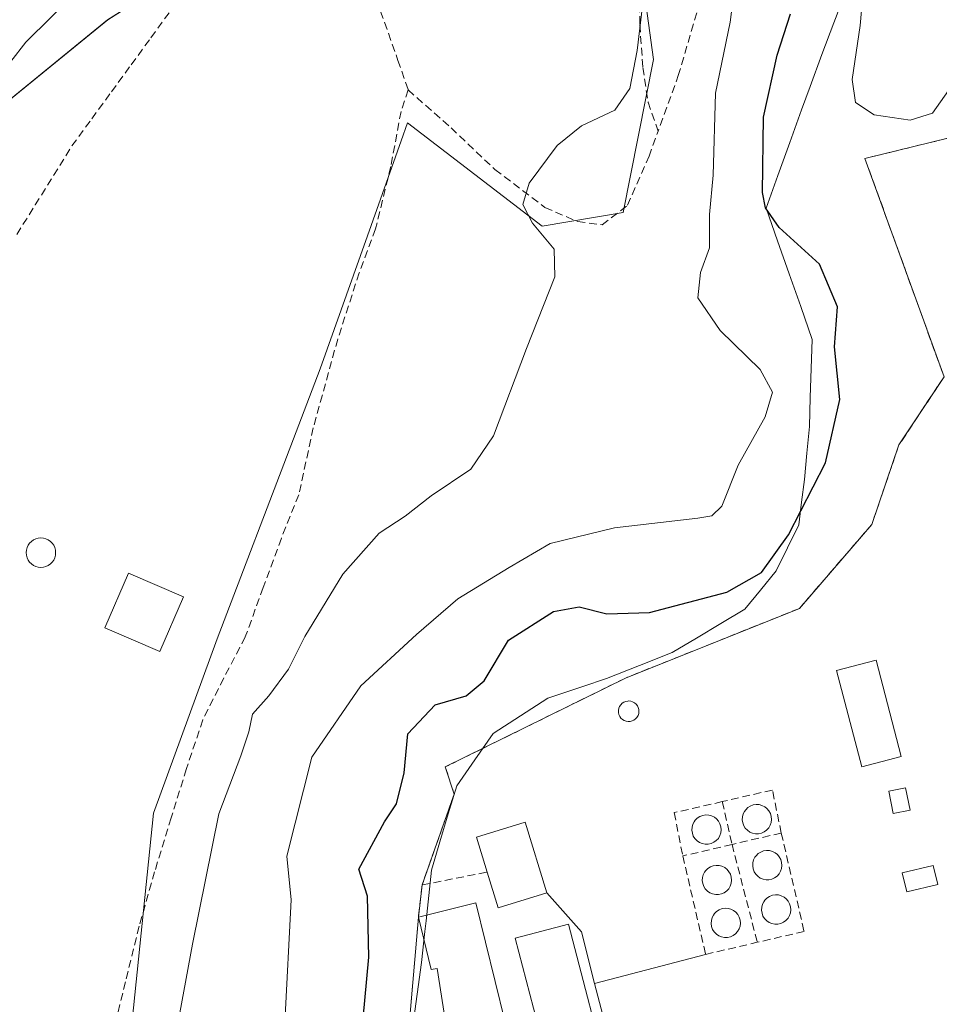
# Model space of a CAD drawing. Units: metres. Extents: x 580239 to 583682, y 4721957 to 4724310.
# Drawn here: x 581205 to 581324, y 4723419 to 4723546 of the extents above; entities that cross this region are included whole.
import ezdxf

# ---------------------------------------------------------------- set-up
doc = ezdxf.new("R2010")
doc.units = ezdxf.units.M
doc.header["$MEASUREMENT"] = 0
doc.linetypes.add('TRAZOSX2', pattern=[1.5, 1, -0.5])
for name, color, linetype, lineweight in [('Cinta transportadora', 2, 'Continuous', 0), ('Corriente artificial lineal', 5, 'TRAZOSX2', 13), ('Cultivos herbáceos CxS', 92, 'Continuous', 0), ('Curva de nivel maestra', 36, 'Continuous', 30), ('Curva de nivel normal', 36, 'Continuous', 0), ('Depósito genérico', 232, 'Continuous', 0), ('Depósito genérico Cxs', 232, 'Continuous', 0), ('Edificación', 1, 'Continuous', 13), ('Edificación Cxs', 1, 'Continuous', 13), ('Edificación industrial', 135, 'Continuous', 13), ('Edificación industrial Cxs', 135, 'Continuous', 13), ('Edificación ligera', 1, 'Continuous', 0), ('Edificación ligera Cxs', 1, 'Continuous', 0), ('Matorral CxS', 135, 'Continuous', 0), ('Municipio', 9, 'Continuous', 13), ('Municipio CxS', 142, 'Continuous', 0), ('Muro lineal', 1, 'TRAZOSX2', 13), ('Núcleo urbano CxS', 19, 'Continuous', 0), ('Piscina', 142, 'Continuous', 0), ('Piscina CxS', 142, 'Continuous', 0), ('Recinto industrial', 135, 'TRAZOSX2', 0), ('Recinto industrial CxS', 135, 'Continuous', 0), ('Senda', 19, 'TRAZOSX2', 0)]:
    doc.layers.add(name, color=color, linetype=linetype, lineweight=lineweight)

# ---------------------------------------------------------------- blocks, each defined once
blk = doc.blocks.new('*U151')
at = {"layer": 'Cultivos herbáceos CxS', "color": 92, "linetype": 'Continuous', "lineweight": 0}
for points in [[(581099.5074, 4723218.0963, 408.7224), (581104.1189, 4723287.2495, 407.706), (581119.9801, 4723342.3537, 408.0952), (581125.8151, 4723388.4285, 408.7831), (581135.9963, 4723431.2011, 408.3876), (581153.4763, 4723463.0767, 409.1384), (581164.7875, 4723490.8385, 409.1395), (581183.1419, 4723516.7007, 409.4965), (581187.4091, 4723522.7133, 409.6715), (581216.4079, 4723546.3489, 410.4809), (581243.0065, 4723563.2173, 412.1757)], [(581284.0627, 4723563.8411, 414.53), (581287.1471, 4723541.2199, 416.4982), (581283.2435, 4723521.3757, 417.5972), (581272.7515, 4723519.6273, 415.4006), (581255.2717, 4723532.9943, 413.4957), (581254.4481, 4723530.6731, 413.3415), (581250.0797, 4723518.3625, 413.2973), (581243.9609, 4723501.1193, 413.4503), (581240.4942, 4723492.0527, 413.3412), (581230.5935, 4723466.1595, 413.062), (581222.3673, 4723443.5387, 413.071), (581219.2821, 4723413.7197, 414.165), (581214.1405, 4723389.0425, 415.1201), (581201.8015, 4723367.4497, 413.8229), (581193.5751, 4723345.8569, 415.01), (581213.1113, 4723334.5459, 424.238), (581221.9029, 4723331.1347, 426.2515), (581224.9601, 4723322.9801, 426.9445), (581225.8901, 4723321.1301, 426.8684), (581226.3876, 4723318.1901, 426.7673), (581229.51, 4723299.7382, 426.8014), (581230.459, 4723295.8664, 426.7955), (581237.4475, 4723267.3532, 426.6184)]]:
    blk.add_polyline3d(points, dxfattribs=at)

msp = doc.modelspace()

# ---------------------------------------------------------------- linework, layer by layer
at = {"layer": 'Cinta transportadora', "color": 2, "linetype": 'Continuous', "lineweight": 0}
for points in [[(581273.35, 4723433.22, 427.89), (581277.83, 4723428.18, 427.8), (581279.53, 4723421.47, 427.77), (581286.03, 4723396.68, 427.69), (581293.06, 4723368.61, 427.8)], [(581293.92, 4723425.26, 427.81), (581279.53, 4723421.47, 427.77)]]:
    msp.add_polyline3d(points, dxfattribs=at)
at = {"layer": 'Corriente artificial lineal', "color": 5, "linetype": 'TRAZOSX2', "lineweight": 13}
msp.add_polyline3d([(581204.63, 4723518.54, 410.58), (581207.02, 4723522.36, 410.53), (581209.4, 4723526.19, 410.43), (581211.78, 4723530.01, 410.41), (581214.34, 4723533.52, 410.43), (581216.9, 4723537.03, 410.5), (581219.46, 4723540.54, 410.51), (581222.02, 4723544.04, 410.48), (581224.58, 4723547.55, 410.5)], dxfattribs=at)
at = {"layer": 'Cultivos herbáceos CxS', "color": 92, "linetype": 'Continuous', "lineweight": 0}
for points in [[(581286.98, 4723626.3, 412.71), (581243.01, 4723563.22, 412.18), (581216.41, 4723546.35, 410.48), (581187.41, 4723522.71, 409.67), (581183.14, 4723516.7, 409.5), (581164.79, 4723490.84, 409.14), (581153.48, 4723463.08, 409.14), (581136, 4723431.2, 408.39), (581125.82, 4723388.43, 408.78), (581119.98, 4723342.35, 408.1), (581104.12, 4723287.25, 407.71), (581099.51, 4723218.1, 408.72), (581098.98, 4723210.13, 409.09), (581089.48, 4723163.65, 408.69), (581068.42, 4723080.34, 407.78), (581053.72, 4723026.93, 407.62), (581040.22, 4722976.57, 407.47), (581028.81, 4722908.04, 407.74)], [(581286.98, 4723626.3, 412.71), (581287.57, 4723617.16, 413.81), (581288.09, 4723608.95, 414.86), (581289.2, 4723591.6, 415.16), (581284.06, 4723563.84, 414.53), (581287.15, 4723541.22, 416.5), (581283.24, 4723521.38, 417.6), (581272.75, 4723519.63, 415.4), (581255.27, 4723532.99, 413.5), (581254.45, 4723530.67, 413.34), (581250.08, 4723518.36, 413.3), (581243.96, 4723501.12, 413.45), (581240.49, 4723492.05, 413.34), (581230.59, 4723466.16, 413.06), (581222.37, 4723443.54, 413.07), (581219.28, 4723413.72, 414.17), (581214.14, 4723389.04, 415.12), (581201.8, 4723367.45, 413.82), (581193.58, 4723345.86, 415.01), (581213.11, 4723334.55, 424.24), (581221.9, 4723331.13, 426.25)]]:
    msp.add_polyline3d(points, dxfattribs=at)
at = {"layer": 'Curva de nivel maestra', "color": 36, "linetype": 'Continuous', "lineweight": 30}
msp.add_polyline3d([(581249.28, 4723414.13, 425), (581250.25, 4723424.9, 425), (581250.08, 4723432.8, 425), (581248.98, 4723436.3, 425), (581252.3, 4723442.43, 425), (581253.83, 4723444.76, 425), (581254.84, 4723448.78, 425), (581255.33, 4723453.82, 425), (581258.86, 4723457.61, 425), (581262.88, 4723458.76, 425), (581265.23, 4723460.72, 425), (581268.36, 4723465.96, 425), (581274.19, 4723469.67, 425), (581277.53, 4723470.28, 425), (581281.13, 4723469.37, 425), (581286.66, 4723469.57, 425), (581296.66, 4723472.18, 425), (581301.18, 4723474.72, 425), (581304.66, 4723479.6, 425), (581309.45, 4723488.94, 425), (581311.32, 4723497.16, 425), (581310.64, 4723504, 425), (581311.02, 4723509.18, 425), (581308.69, 4723514.69, 425), (581303.44, 4723519.44, 425), (581301.66, 4723522, 425), (581301.31, 4723523.98, 425), (581301.42, 4723533.75, 425), (581303.18, 4723541.77, 425), (581304.92, 4723547.11, 425)], dxfattribs=at)
at = {"layer": 'Curva de nivel normal', "color": 36, "linetype": 'Continuous', "lineweight": 0}
for points in [[(581239.38, 4723416.43, 420), (581240.19, 4723432.32, 420), (581239.62, 4723438, 420), (581242.89, 4723450.82, 420), (581249.22, 4723460.07, 420), (581256.44, 4723466.71, 420), (581261.78, 4723471.33, 420), (581268.44, 4723475.38, 420), (581273.78, 4723478.5, 420), (581282.11, 4723480.54, 420), (581292.9, 4723481.77, 420), (581294.71, 4723482.07, 420), (581296.03, 4723483.35, 420), (581298.14, 4723488.65, 420), (581301.65, 4723494.89, 420), (581302.58, 4723498.1, 420), (581300.97, 4723501.05, 420), (581295.79, 4723506.09, 420), (581292.92, 4723510.31, 420), (581293.26, 4723513.6, 420), (581294.4, 4723516.81, 420), (581294.4, 4723521.12, 420), (581294.91, 4723526.24, 420), (581295.2, 4723536.85, 420), (581297.11, 4723546.05, 420), (581298.72, 4723558.83, 420)], [(581314.88, 4723556.39, 430), (581313.93, 4723545.63, 430), (581312.93, 4723538.61, 430), (581313.36, 4723535.62, 430), (581315.78, 4723534.03, 430), (581320.44, 4723533.36, 430), (581323.31, 4723534.26, 430), (581325.92, 4723537.92, 430)], [(581286.41, 4723553.98, 415), (581285.06, 4723542.39, 415), (581284.1, 4723537.47, 415), (581282.17, 4723534.64, 415), (581277.85, 4723532.62, 415), (581274.67, 4723530.08, 415), (581271.06, 4723525.18, 415), (581270.21, 4723522.42, 415), (581271.49, 4723520, 415), (581274.29, 4723516.62, 415), (581274.36, 4723513.07, 415), (581270.7, 4723503.77, 415), (581266.43, 4723492.44, 415), (581263.48, 4723488.11, 415), (581258.35, 4723484.68, 415), (581254.99, 4723482.05, 415), (581251.58, 4723479.83, 415), (581246.89, 4723474.53, 415), (581241.96, 4723466.46, 415), (581239.87, 4723462.23, 415), (581237.28, 4723458.76, 415), (581235.18, 4723456.39, 415), (581234.72, 4723454.09, 415), (581233.67, 4723450.99, 415), (581230.8, 4723443.46, 415), (581227.42, 4723426.59, 415), (581225.15, 4723414.39, 415)], [(581198, 4723533.44, 410), (581205.78, 4723543.44, 410), (581212.27, 4723549.88, 410)]]:
    msp.add_polyline3d(points, dxfattribs=at)
at = {"layer": 'Depósito genérico', "color": 232, "linetype": 'Continuous', "lineweight": 0}
for points in [[(581284.13, 4723455.43, 427.77), (581283.86, 4723455.42, 427.77), (581283.6, 4723455.47, 427.78), (581283.35, 4723455.56, 427.78), (581283.13, 4723455.7, 427.78), (581282.93, 4723455.88, 427.78), (581282.78, 4723456.1, 427.78), (581282.67, 4723456.35, 427.78), (581282.62, 4723456.61, 427.78), (581282.61, 4723456.87, 427.78), (581282.67, 4723457.14, 427.78), (581282.77, 4723457.38, 427.78), (581282.91, 4723457.6, 427.79), (581283.1, 4723457.79, 427.79), (581283.33, 4723457.94, 427.79), (581283.57, 4723458.04, 427.79), (581283.84, 4723458.08, 427.79), (581283.94, 4723458.09, 427.79), (581284.21, 4723458.06, 427.79), (581284.46, 4723457.98, 427.79), (581284.7, 4723457.86, 427.79), (581284.9, 4723457.68, 427.79), (581285.07, 4723457.48, 427.79), (581285.19, 4723457.24, 427.79), (581285.26, 4723456.98, 427.78), (581285.28, 4723456.72, 427.78), (581285.24, 4723456.45, 427.78), (581285.16, 4723456.2, 427.78), (581285.02, 4723455.97, 427.78), (581284.84, 4723455.77, 427.78), (581284.63, 4723455.61, 427.78), (581284.39, 4723455.5, 427.77), (581284.13, 4723455.43, 427.77)], [(581300.78, 4723440.88, 427.66), (581300.4, 4723440.88, 427.65), (581300.01, 4723440.96, 427.63), (581299.65, 4723441.11, 427.62), (581299.34, 4723441.33, 427.59), (581299.06, 4723441.61, 427.57), (581298.85, 4723441.93, 427.54), (581298.73, 4723442.3, 427.51), (581298.67, 4723442.69, 427.49), (581298.69, 4723443.08, 427.46), (581298.78, 4723443.46, 427.43), (581298.96, 4723443.79, 427.45), (581299.11, 4723444, 427.46), (581299.37, 4723444.27, 427.48), (581299.71, 4723444.47, 427.5), (581300.08, 4723444.62, 427.51), (581300.46, 4723444.67, 427.52), (581300.85, 4723444.66, 427.52), (581301.22, 4723444.55, 427.52), (581301.58, 4723444.38, 427.52), (581301.87, 4723444.15, 427.53), (581302.12, 4723443.85, 427.53), (581302.31, 4723443.51, 427.52), (581302.42, 4723443.12, 427.55), (581302.46, 4723442.75, 427.57), (581302.42, 4723442.36, 427.6), (581302.28, 4723441.99, 427.61), (581302.1, 4723441.64, 427.63), (581301.83, 4723441.37, 427.64), (581301.51, 4723441.13, 427.66), (581301.17, 4723440.97, 427.66), (581300.78, 4723440.88, 427.66)], [(581294.25, 4723439.53, 427.59), (581293.87, 4723439.53, 427.58), (581293.48, 4723439.61, 427.57), (581293.12, 4723439.76, 427.56), (581292.81, 4723439.98, 427.54), (581292.53, 4723440.26, 427.53), (581292.32, 4723440.58, 427.51), (581292.2, 4723440.95, 427.5), (581292.14, 4723441.34, 427.49), (581292.16, 4723441.73, 427.48), (581292.25, 4723442.11, 427.47), (581292.43, 4723442.44, 427.46), (581292.58, 4723442.65, 427.45), (581292.84, 4723442.92, 427.44), (581293.18, 4723443.12, 427.43), (581293.55, 4723443.27, 427.42), (581293.93, 4723443.32, 427.42), (581294.32, 4723443.31, 427.41), (581294.69, 4723443.2, 427.42), (581295.05, 4723443.03, 427.42), (581295.34, 4723442.8, 427.44), (581295.59, 4723442.5, 427.45), (581295.78, 4723442.16, 427.47), (581295.89, 4723441.77, 427.5), (581295.93, 4723441.4, 427.52), (581295.89, 4723441.01, 427.54), (581295.75, 4723440.64, 427.56), (581295.57, 4723440.29, 427.58), (581295.3, 4723440.02, 427.59), (581294.98, 4723439.78, 427.6), (581294.64, 4723439.62, 427.6), (581294.25, 4723439.53, 427.59)], [(581302.13, 4723434.92, 427.87), (581301.75, 4723434.92, 427.88), (581301.36, 4723435, 427.89), (581301, 4723435.15, 427.88), (581300.69, 4723435.37, 427.88), (581300.41, 4723435.65, 427.87), (581300.2, 4723435.97, 427.86), (581300.08, 4723436.34, 427.85), (581300.02, 4723436.73, 427.84), (581300.04, 4723437.12, 427.84), (581300.13, 4723437.5, 427.83), (581300.31, 4723437.83, 427.83), (581300.46, 4723438.04, 427.83), (581300.72, 4723438.31, 427.83), (581301.06, 4723438.51, 427.83), (581301.43, 4723438.66, 427.83), (581301.81, 4723438.71, 427.82), (581302.2, 4723438.7, 427.82), (581302.57, 4723438.59, 427.81), (581302.93, 4723438.42, 427.81), (581303.22, 4723438.19, 427.8), (581303.47, 4723437.89, 427.8), (581303.66, 4723437.55, 427.8), (581303.77, 4723437.16, 427.8), (581303.81, 4723436.79, 427.8), (581303.77, 4723436.4, 427.81), (581303.63, 4723436.03, 427.82), (581303.45, 4723435.68, 427.83), (581303.18, 4723435.41, 427.84), (581302.86, 4723435.17, 427.85), (581302.52, 4723435.01, 427.86), (581302.13, 4723434.92, 427.87)], [(581295.6, 4723433, 427.89), (581295.22, 4723433, 427.89), (581294.83, 4723433.08, 427.88), (581294.47, 4723433.23, 427.88), (581294.16, 4723433.45, 427.88), (581293.88, 4723433.73, 427.87), (581293.67, 4723434.05, 427.85), (581293.55, 4723434.42, 427.83), (581293.49, 4723434.81, 427.81), (581293.51, 4723435.2, 427.79), (581293.6, 4723435.58, 427.77), (581293.78, 4723435.91, 427.76), (581293.93, 4723436.12, 427.75), (581294.19, 4723436.39, 427.74), (581294.53, 4723436.59, 427.74), (581294.9, 4723436.74, 427.74), (581295.28, 4723436.79, 427.75), (581295.67, 4723436.78, 427.76), (581296.04, 4723436.67, 427.77), (581296.4, 4723436.5, 427.79), (581296.69, 4723436.27, 427.8), (581296.94, 4723435.97, 427.81), (581297.13, 4723435.63, 427.83), (581297.24, 4723435.24, 427.84), (581297.28, 4723434.87, 427.85), (581297.24, 4723434.48, 427.87), (581297.1, 4723434.11, 427.88), (581296.92, 4723433.76, 427.89), (581296.65, 4723433.49, 427.9), (581296.33, 4723433.25, 427.9), (581295.99, 4723433.09, 427.89), (581295.6, 4723433, 427.89)], [(581303.28, 4723429.17, 427.91), (581302.9, 4723429.17, 427.92), (581302.51, 4723429.25, 427.93), (581302.15, 4723429.4, 427.94), (581301.84, 4723429.62, 427.95), (581301.56, 4723429.9, 427.96), (581301.35, 4723430.22, 427.95), (581301.23, 4723430.59, 427.95), (581301.17, 4723430.98, 427.94), (581301.19, 4723431.37, 427.94), (581301.28, 4723431.75, 427.93), (581301.46, 4723432.08, 427.93), (581301.61, 4723432.29, 427.92), (581301.87, 4723432.56, 427.91), (581302.21, 4723432.76, 427.9), (581302.58, 4723432.91, 427.88), (581302.96, 4723432.96, 427.87), (581303.35, 4723432.95, 427.86), (581303.72, 4723432.84, 427.85), (581304.08, 4723432.67, 427.84), (581304.37, 4723432.44, 427.83), (581304.62, 4723432.14, 427.83), (581304.81, 4723431.8, 427.82), (581304.92, 4723431.41, 427.83), (581304.96, 4723431.04, 427.83), (581304.92, 4723430.65, 427.83), (581304.78, 4723430.28, 427.84), (581304.6, 4723429.93, 427.85), (581304.33, 4723429.66, 427.86), (581304.01, 4723429.42, 427.88), (581303.67, 4723429.26, 427.89), (581303.28, 4723429.17, 427.91)], [(581296.75, 4723427.44, 427.86), (581296.37, 4723427.44, 427.86), (581295.98, 4723427.52, 427.86), (581295.62, 4723427.67, 427.86), (581295.31, 4723427.89, 427.86), (581295.03, 4723428.17, 427.86), (581294.82, 4723428.49, 427.87), (581294.7, 4723428.86, 427.87), (581294.64, 4723429.25, 427.87), (581294.66, 4723429.64, 427.87), (581294.75, 4723430.02, 427.87), (581294.93, 4723430.35, 427.87), (581295.08, 4723430.56, 427.88), (581295.34, 4723430.83, 427.88), (581295.68, 4723431.03, 427.89), (581296.05, 4723431.18, 427.89), (581296.43, 4723431.23, 427.89), (581296.82, 4723431.22, 427.9), (581297.19, 4723431.11, 427.9), (581297.55, 4723430.94, 427.9), (581297.84, 4723430.71, 427.91), (581298.09, 4723430.41, 427.91), (581298.28, 4723430.07, 427.91), (581298.39, 4723429.68, 427.92), (581298.43, 4723429.31, 427.92), (581298.39, 4723428.92, 427.92), (581298.25, 4723428.55, 427.92), (581298.07, 4723428.2, 427.91), (581297.8, 4723427.93, 427.9), (581297.48, 4723427.69, 427.88), (581297.14, 4723427.53, 427.87), (581296.75, 4723427.44, 427.86)]]:
    msp.add_polyline3d(points, dxfattribs=at)
at = {"layer": 'Depósito genérico Cxs', "color": 232, "linetype": 'Continuous', "lineweight": 0}
for points in [[(581284.13, 4723455.43, 427.77), (581283.86, 4723455.42, 427.77), (581283.6, 4723455.47, 427.78), (581283.35, 4723455.56, 427.78), (581283.13, 4723455.7, 427.78), (581282.93, 4723455.88, 427.78), (581282.78, 4723456.1, 427.78), (581282.67, 4723456.35, 427.78), (581282.62, 4723456.61, 427.78), (581282.61, 4723456.87, 427.78), (581282.67, 4723457.14, 427.78), (581282.77, 4723457.38, 427.78), (581282.91, 4723457.6, 427.79), (581283.1, 4723457.79, 427.79), (581283.33, 4723457.94, 427.79), (581283.57, 4723458.04, 427.79), (581283.84, 4723458.08, 427.79), (581283.94, 4723458.09, 427.79), (581284.21, 4723458.06, 427.79), (581284.46, 4723457.98, 427.79), (581284.7, 4723457.86, 427.79), (581284.9, 4723457.68, 427.79), (581285.07, 4723457.48, 427.79), (581285.19, 4723457.24, 427.79), (581285.26, 4723456.98, 427.78), (581285.28, 4723456.72, 427.78), (581285.24, 4723456.45, 427.78), (581285.16, 4723456.2, 427.78), (581285.02, 4723455.97, 427.78), (581284.84, 4723455.77, 427.78), (581284.63, 4723455.61, 427.78), (581284.39, 4723455.5, 427.77), (581284.13, 4723455.43, 427.77)], [(581300.78, 4723440.88, 427.66), (581300.4, 4723440.88, 427.65), (581300.01, 4723440.96, 427.63), (581299.65, 4723441.11, 427.62), (581299.34, 4723441.33, 427.59), (581299.06, 4723441.61, 427.57), (581298.85, 4723441.93, 427.54), (581298.73, 4723442.3, 427.51), (581298.67, 4723442.69, 427.49), (581298.69, 4723443.08, 427.46), (581298.78, 4723443.46, 427.43), (581298.96, 4723443.79, 427.45), (581299.11, 4723444, 427.46), (581299.37, 4723444.27, 427.48), (581299.71, 4723444.47, 427.5), (581300.08, 4723444.62, 427.51), (581300.46, 4723444.67, 427.52), (581300.85, 4723444.66, 427.52), (581301.22, 4723444.55, 427.52), (581301.58, 4723444.38, 427.52), (581301.87, 4723444.15, 427.53), (581302.12, 4723443.85, 427.53), (581302.31, 4723443.51, 427.52), (581302.42, 4723443.12, 427.55), (581302.46, 4723442.75, 427.57), (581302.42, 4723442.36, 427.6), (581302.28, 4723441.99, 427.61), (581302.1, 4723441.64, 427.63), (581301.83, 4723441.37, 427.64), (581301.51, 4723441.13, 427.66), (581301.17, 4723440.97, 427.66), (581300.78, 4723440.88, 427.66)], [(581294.25, 4723439.53, 427.59), (581293.87, 4723439.53, 427.58), (581293.48, 4723439.61, 427.57), (581293.12, 4723439.76, 427.56), (581292.81, 4723439.98, 427.54), (581292.53, 4723440.26, 427.53), (581292.32, 4723440.58, 427.51), (581292.2, 4723440.95, 427.5), (581292.14, 4723441.34, 427.49), (581292.16, 4723441.73, 427.48), (581292.25, 4723442.11, 427.47), (581292.43, 4723442.44, 427.46), (581292.58, 4723442.65, 427.45), (581292.84, 4723442.92, 427.44), (581293.18, 4723443.12, 427.43), (581293.55, 4723443.27, 427.42), (581293.93, 4723443.32, 427.42), (581294.32, 4723443.31, 427.41), (581294.69, 4723443.2, 427.42), (581295.05, 4723443.03, 427.42), (581295.34, 4723442.8, 427.44), (581295.59, 4723442.5, 427.45), (581295.78, 4723442.16, 427.47), (581295.89, 4723441.77, 427.5), (581295.93, 4723441.4, 427.52), (581295.89, 4723441.01, 427.54), (581295.75, 4723440.64, 427.56), (581295.57, 4723440.29, 427.58), (581295.3, 4723440.02, 427.59), (581294.98, 4723439.78, 427.6), (581294.64, 4723439.62, 427.6), (581294.25, 4723439.53, 427.59)], [(581302.13, 4723434.92, 427.87), (581301.75, 4723434.92, 427.88), (581301.36, 4723435, 427.89), (581301, 4723435.15, 427.88), (581300.69, 4723435.37, 427.88), (581300.41, 4723435.65, 427.87), (581300.2, 4723435.97, 427.86), (581300.08, 4723436.34, 427.85), (581300.02, 4723436.73, 427.84), (581300.04, 4723437.12, 427.84), (581300.13, 4723437.5, 427.83), (581300.31, 4723437.83, 427.83), (581300.46, 4723438.04, 427.83), (581300.72, 4723438.31, 427.83), (581301.06, 4723438.51, 427.83), (581301.43, 4723438.66, 427.83), (581301.81, 4723438.71, 427.82), (581302.2, 4723438.7, 427.82), (581302.57, 4723438.59, 427.81), (581302.93, 4723438.42, 427.81), (581303.22, 4723438.19, 427.8), (581303.47, 4723437.89, 427.8), (581303.66, 4723437.55, 427.8), (581303.77, 4723437.16, 427.8), (581303.81, 4723436.79, 427.8), (581303.77, 4723436.4, 427.81), (581303.63, 4723436.03, 427.82), (581303.45, 4723435.68, 427.83), (581303.18, 4723435.41, 427.84), (581302.86, 4723435.17, 427.85), (581302.52, 4723435.01, 427.86), (581302.13, 4723434.92, 427.87)], [(581295.6, 4723433, 427.89), (581295.22, 4723433, 427.89), (581294.83, 4723433.08, 427.88), (581294.47, 4723433.23, 427.88), (581294.16, 4723433.45, 427.88), (581293.88, 4723433.73, 427.87), (581293.67, 4723434.05, 427.85), (581293.55, 4723434.42, 427.83), (581293.49, 4723434.81, 427.81), (581293.51, 4723435.2, 427.79), (581293.6, 4723435.58, 427.77), (581293.78, 4723435.91, 427.76), (581293.93, 4723436.12, 427.75), (581294.19, 4723436.39, 427.74), (581294.53, 4723436.59, 427.74), (581294.9, 4723436.74, 427.74), (581295.28, 4723436.79, 427.75), (581295.67, 4723436.78, 427.76), (581296.04, 4723436.67, 427.77), (581296.4, 4723436.5, 427.79), (581296.69, 4723436.27, 427.8), (581296.94, 4723435.97, 427.81), (581297.13, 4723435.63, 427.83), (581297.24, 4723435.24, 427.84), (581297.28, 4723434.87, 427.85), (581297.24, 4723434.48, 427.87), (581297.1, 4723434.11, 427.88), (581296.92, 4723433.76, 427.89), (581296.65, 4723433.49, 427.9), (581296.33, 4723433.25, 427.9), (581295.99, 4723433.09, 427.89), (581295.6, 4723433, 427.89)], [(581303.28, 4723429.17, 427.91), (581302.9, 4723429.17, 427.92), (581302.51, 4723429.25, 427.93), (581302.15, 4723429.4, 427.94), (581301.84, 4723429.62, 427.95), (581301.56, 4723429.9, 427.96), (581301.35, 4723430.22, 427.95), (581301.23, 4723430.59, 427.95), (581301.17, 4723430.98, 427.94), (581301.19, 4723431.37, 427.94), (581301.28, 4723431.75, 427.93), (581301.46, 4723432.08, 427.93), (581301.61, 4723432.29, 427.92), (581301.87, 4723432.56, 427.91), (581302.21, 4723432.76, 427.9), (581302.58, 4723432.91, 427.88), (581302.96, 4723432.96, 427.87), (581303.35, 4723432.95, 427.86), (581303.72, 4723432.84, 427.85), (581304.08, 4723432.67, 427.84), (581304.37, 4723432.44, 427.83), (581304.62, 4723432.14, 427.83), (581304.81, 4723431.8, 427.82), (581304.92, 4723431.41, 427.83), (581304.96, 4723431.04, 427.83), (581304.92, 4723430.65, 427.83), (581304.78, 4723430.28, 427.84), (581304.6, 4723429.93, 427.85), (581304.33, 4723429.66, 427.86), (581304.01, 4723429.42, 427.88), (581303.67, 4723429.26, 427.89), (581303.28, 4723429.17, 427.91)], [(581296.75, 4723427.44, 427.86), (581296.37, 4723427.44, 427.86), (581295.98, 4723427.52, 427.86), (581295.62, 4723427.67, 427.86), (581295.31, 4723427.89, 427.86), (581295.03, 4723428.17, 427.86), (581294.82, 4723428.49, 427.87), (581294.7, 4723428.86, 427.87), (581294.64, 4723429.25, 427.87), (581294.66, 4723429.64, 427.87), (581294.75, 4723430.02, 427.87), (581294.93, 4723430.35, 427.87), (581295.08, 4723430.56, 427.88), (581295.34, 4723430.83, 427.88), (581295.68, 4723431.03, 427.89), (581296.05, 4723431.18, 427.89), (581296.43, 4723431.23, 427.89), (581296.82, 4723431.22, 427.9), (581297.19, 4723431.11, 427.9), (581297.55, 4723430.94, 427.9), (581297.84, 4723430.71, 427.91), (581298.09, 4723430.41, 427.91), (581298.28, 4723430.07, 427.91), (581298.39, 4723429.68, 427.92), (581298.43, 4723429.31, 427.92), (581298.39, 4723428.92, 427.92), (581298.25, 4723428.55, 427.92), (581298.07, 4723428.2, 427.91), (581297.8, 4723427.93, 427.9), (581297.48, 4723427.69, 427.88), (581297.14, 4723427.53, 427.87), (581296.75, 4723427.44, 427.86)]]:
    msp.add_polyline3d(points, close=True, dxfattribs=at)
at = {"layer": 'Edificación', "color": 1, "linetype": 'Continuous', "lineweight": 13}
msp.add_polyline3d([(581226.23, 4723471.58, 412.16), (581223.16, 4723464.48, 412.08), (581216.03, 4723467.56, 411.67), (581219.1, 4723474.66, 411.72), (581226.23, 4723471.58, 412.16)], dxfattribs=at)
at = {"layer": 'Edificación Cxs', "color": 1, "linetype": 'Continuous', "lineweight": 13}
msp.add_polyline3d([(581226.23, 4723471.58, 412.16), (581223.16, 4723464.48, 412.08), (581216.03, 4723467.56, 411.67), (581219.1, 4723474.66, 411.72), (581226.23, 4723471.58, 412.16)], close=True, dxfattribs=at)
at = {"layer": 'Edificación industrial', "color": 135, "linetype": 'Continuous', "lineweight": 13}
for points in [[(581319.28, 4723450.91, 427.9), (581314.15, 4723449.56, 427.69), (581310.88, 4723462.04, 427.62), (581316.01, 4723463.38, 427.68), (581319.28, 4723450.91, 427.9)], [(581273.35, 4723433.22, 427.89), (581267.03, 4723431.27, 427.82), (581265.6, 4723435.92, 427.82), (581264.21, 4723440.44, 427.86), (581270.53, 4723442.39, 427.85), (581273.35, 4723433.22, 427.89)], [(581257.55, 4723370.35, 427.73), (581254.6, 4723381.35, 427.68), (581256.57, 4723381.87, 427.83), (581255.7, 4723385.13, 427.79), (581258.04, 4723385.76, 427.69), (581256.39, 4723392.4, 427.67), (581258.45, 4723392.91, 427.53), (581256.15, 4723402.01, 427.59), (581255.3, 4723405.37, 427.3), (581255.49, 4723416.12, 426.97), (581260.1, 4723417.08, 427.66), (581259.13, 4723423.42, 427.75), (581258.33, 4723423.29, 427.72), (581256.69, 4723430.09, 427.32), (581264.14, 4723431.93, 427.8), (581270.41, 4723406.44, 427.66), (581274.44, 4723407.4, 427.74), (581269.25, 4723427.36, 427.81), (581276.14, 4723429.15, 427.82), (581281.62, 4723408.09, 427.79), (581276.65, 4723406.8, 427.74), (581278.21, 4723400.8, 427.62), (581284.1, 4723402.34, 427.71), (581285.88, 4723395.47, 427.68)]]:
    msp.add_polyline3d(points, dxfattribs=at)
at = {"layer": 'Edificación industrial Cxs', "color": 135, "linetype": 'Continuous', "lineweight": 13}
for points in [[(581319.28, 4723450.91, 427.9), (581314.15, 4723449.56, 427.69), (581310.88, 4723462.04, 427.62), (581316.01, 4723463.38, 427.68), (581319.28, 4723450.91, 427.9)], [(581273.35, 4723433.22, 427.89), (581267.03, 4723431.27, 427.82), (581265.6, 4723435.92, 427.82), (581264.21, 4723440.44, 427.86), (581270.53, 4723442.39, 427.85), (581273.35, 4723433.22, 427.89)]]:
    msp.add_polyline3d(points, close=True, dxfattribs=at)
for points in [[(581260.1, 4723417.08, 427.66), (581259.13, 4723423.42, 427.75), (581258.33, 4723423.29, 427.72), (581256.69, 4723430.09, 427.32), (581264.14, 4723431.93, 427.8), (581270.41, 4723406.44, 427.66)], [(581274.44, 4723407.4, 427.74), (581269.25, 4723427.36, 427.81), (581276.14, 4723429.15, 427.82), (581281.62, 4723408.09, 427.79)]]:
    msp.add_polyline3d(points, dxfattribs=at)
at = {"layer": 'Edificación ligera', "color": 1, "linetype": 'Continuous', "lineweight": 0}
for points in [[(581320.42, 4723443.95, 427.55), (581318.24, 4723443.51, 427.62), (581317.66, 4723446.39, 427.64), (581319.84, 4723446.83, 427.61), (581320.42, 4723443.95, 427.55)], [(581324.02, 4723434.3, 428.2), (581319.99, 4723433.34, 427.67), (581319.39, 4723435.83, 427.66), (581323.42, 4723436.79, 428.19), (581324.02, 4723434.3, 428.2)]]:
    msp.add_polyline3d(points, dxfattribs=at)
at = {"layer": 'Edificación ligera Cxs', "color": 1, "linetype": 'Continuous', "lineweight": 0}
for points in [[(581320.42, 4723443.95, 427.55), (581318.24, 4723443.51, 427.62), (581317.66, 4723446.39, 427.64), (581319.84, 4723446.83, 427.61), (581320.42, 4723443.95, 427.55)], [(581324.02, 4723434.3, 428.2), (581319.99, 4723433.34, 427.67), (581319.39, 4723435.83, 427.66), (581323.42, 4723436.79, 428.19), (581324.02, 4723434.3, 428.2)]]:
    msp.add_polyline3d(points, close=True, dxfattribs=at)
at = {"layer": 'Matorral CxS', "color": 135, "linetype": 'Continuous', "lineweight": 0}
for points in [[(581363.9, 4723807.21, 421.39), (581340.96, 4723753.44, 421.7), (581310.85, 4723654.33, 419.92), (581286.98, 4723626.3, 412.71), (581243.01, 4723563.22, 412.18), (581216.41, 4723546.35, 410.48), (581187.41, 4723522.71, 409.67), (581183.14, 4723516.7, 409.5), (581164.79, 4723490.84, 409.14), (581153.48, 4723463.08, 409.14), (581136, 4723431.2, 408.39), (581125.82, 4723388.43, 408.78), (581119.98, 4723342.35, 408.1), (581104.12, 4723287.25, 407.71), (581099.51, 4723218.1, 408.72), (581098.98, 4723210.13, 409.09), (581089.48, 4723163.65, 408.69), (581068.42, 4723080.34, 407.78), (581053.72, 4723026.93, 407.62), (581040.22, 4722976.57, 407.47), (581028.81, 4722908.04, 407.74)], [(581286.98, 4723626.3, 412.71), (581243.01, 4723563.22, 412.18), (581216.41, 4723546.35, 410.48), (581187.41, 4723522.71, 409.67), (581183.14, 4723516.7, 409.5), (581164.79, 4723490.84, 409.14), (581153.48, 4723463.08, 409.14), (581136, 4723431.2, 408.39), (581125.82, 4723388.43, 408.78), (581119.98, 4723342.35, 408.1), (581104.12, 4723287.25, 407.71), (581099.51, 4723218.1, 408.72), (581098.98, 4723210.13, 409.09), (581089.48, 4723163.65, 408.69), (581068.42, 4723080.34, 407.78), (581053.72, 4723026.93, 407.62), (581040.22, 4722976.57, 407.47), (581028.81, 4722908.04, 407.74)], [(581286.98, 4723626.3, 412.71), (581287.57, 4723617.16, 413.81), (581288.09, 4723608.95, 414.86), (581289.2, 4723591.6, 415.16), (581284.06, 4723563.84, 414.53), (581287.15, 4723541.22, 416.5), (581283.24, 4723521.38, 417.6), (581272.75, 4723519.63, 415.4), (581255.27, 4723532.99, 413.5), (581254.45, 4723530.67, 413.34), (581250.08, 4723518.36, 413.3), (581243.96, 4723501.12, 413.45), (581240.49, 4723492.05, 413.34), (581230.59, 4723466.16, 413.06), (581222.37, 4723443.54, 413.07), (581219.28, 4723413.72, 414.17), (581214.14, 4723389.04, 415.12), (581201.8, 4723367.45, 413.82), (581193.58, 4723345.86, 415.01), (581213.11, 4723334.55, 424.24), (581221.9, 4723331.13, 426.25)], [(581201.8, 4723367.45, 413.82), (581214.14, 4723389.04, 415.12), (581219.28, 4723413.72, 414.17), (581222.37, 4723443.54, 413.07), (581230.59, 4723466.16, 413.06), (581240.49, 4723492.05, 413.34), (581243.96, 4723501.12, 413.45), (581250.08, 4723518.36, 413.3), (581254.45, 4723530.67, 413.34), (581255.27, 4723532.99, 413.5), (581272.75, 4723519.63, 415.4), (581283.24, 4723521.38, 417.6), (581287.15, 4723541.22, 416.5), (581284.06, 4723563.84, 414.53)], [(581338.38, 4723534.21, 429.79), (581314.57, 4723528.39, 429.76), (581324.82, 4723500.09, 429.43)], [(581338.38, 4723534.21, 429.79), (581314.57, 4723528.39, 429.76), (581324.82, 4723500.09, 429.43)], [(581324.65, 4723499.84, 429.38), (581323.21, 4723497.65, 429.06), (581318.98, 4723491.26, 428.79), (581315.46, 4723480.97, 428.68), (581306.07, 4723470.08, 427.78), (581283.53, 4723461.06, 427.81), (581260.17, 4723449.54, 427.57), (581261.32, 4723446.02, 427.83), (581258.81, 4723438.91, 427.86), (581257.17, 4723434.25, 427.84), (581256.69, 4723430.09, 427.82), (581255.49, 4723416.12, 427.58)], [(581324.65, 4723499.84, 429.38), (581323.21, 4723497.65, 429.06), (581318.98, 4723491.26, 428.79), (581315.46, 4723480.97, 428.68), (581306.07, 4723470.08, 427.78), (581283.53, 4723461.06, 427.81), (581260.17, 4723449.54, 427.57), (581261.32, 4723446.02, 427.83), (581258.81, 4723438.91, 427.86), (581257.17, 4723434.25, 427.84), (581256.69, 4723430.09, 427.82), (581255.49, 4723416.12, 427.58)]]:
    msp.add_polyline3d(points, dxfattribs=at)
at = {"layer": 'Municipio', "color": 9, "linetype": 'Continuous', "lineweight": 13}
msp.add_polyline3d([(581312.08, 4723550.07, 428.35), (581310.54, 4723545.96, 427.86), (581308.99, 4723541.85, 427.85), (581307.45, 4723537.73, 427.96), (581306.35, 4723534.68, 427.44), (581304.82, 4723530.44, 426.73), (581303.28, 4723526.2, 426.11), (581301.75, 4723521.96, 425.17), (581303.25, 4723517.71, 423.93), (581304.75, 4723513.46, 422.76), (581306.24, 4723509.2, 423.12), (581307.74, 4723504.95, 423.8), (581307.62, 4723501.18, 422.76), (581307.49, 4723497.41, 421.5), (581307.37, 4723493.64, 421.79), (581307.05, 4723490.21, 422.09), (581306.74, 4723486.78, 422.87), (581306.36, 4723483.86, 423.9), (581305.98, 4723480.93, 425.13), (581304.52, 4723477.94, 425.58), (581303.06, 4723474.95, 425.64), (581301.03, 4723472.46, 425.74), (581299, 4723469.98, 426.57), (581295.87, 4723468.11, 427.18), (581292.73, 4723466.23, 427.07), (581289.6, 4723464.36, 427.4), (581285.34, 4723462.69, 427.46), (581281.09, 4723461.02, 427.34), (581278, 4723459.96, 427.28), (581273.47, 4723458.46, 427.3), (581269.92, 4723456.16, 427.2), (581266.36, 4723453.86, 427.13), (581264.01, 4723450.48, 427.37), (581261.66, 4723447.11, 427.62), (581260.56, 4723443.46, 427.63), (581259.47, 4723439.82, 427.6), (581258.37, 4723436.17, 427.63), (581258.03, 4723432.88, 427.63), (581257.68, 4723429.6, 427.38), (581257.54, 4723428.24, 427.31), (581257.11, 4723424.22, 427.61), (581256.53, 4723420.1, 427.69), (581255.95, 4723415.98, 427.14)], dxfattribs=at)
msp.add_polyline3d([(581312.08, 4723550.07, 428.35), (581310.54, 4723545.96, 427.86), (581308.99, 4723541.85, 427.85), (581307.45, 4723537.73, 427.96), (581306.35, 4723534.68, 427.44), (581304.82, 4723530.44, 426.73), (581303.28, 4723526.2, 426.11), (581301.75, 4723521.96, 425.17), (581303.25, 4723517.71, 423.93), (581304.75, 4723513.46, 422.76), (581306.24, 4723509.2, 423.12), (581307.74, 4723504.95, 423.8), (581307.62, 4723501.18, 422.76), (581307.49, 4723497.41, 421.5), (581307.37, 4723493.64, 421.79), (581307.05, 4723490.21, 422.09), (581306.74, 4723486.78, 422.87), (581306.36, 4723483.86, 423.9), (581305.98, 4723480.93, 425.13), (581304.52, 4723477.94, 425.58), (581303.06, 4723474.95, 425.64), (581301.03, 4723472.46, 425.74), (581299, 4723469.98, 426.57), (581295.87, 4723468.11, 427.18), (581292.73, 4723466.23, 427.07), (581289.6, 4723464.36, 427.4), (581285.34, 4723462.69, 427.46), (581281.09, 4723461.02, 427.34), (581278, 4723459.96, 427.28), (581273.47, 4723458.46, 427.3), (581269.92, 4723456.16, 427.2), (581266.36, 4723453.86, 427.13), (581264.01, 4723450.48, 427.37), (581261.66, 4723447.11, 427.62), (581260.56, 4723443.46, 427.63), (581259.47, 4723439.82, 427.6), (581258.37, 4723436.17, 427.63), (581258.03, 4723432.88, 427.63), (581257.68, 4723429.6, 427.38), (581257.54, 4723428.24, 427.31), (581257.11, 4723424.22, 427.61), (581256.53, 4723420.1, 427.69), (581255.95, 4723415.98, 427.14)], dxfattribs=at)
at = {"layer": 'Municipio CxS', "color": 142, "linetype": 'Continuous', "lineweight": 0}
for points in [[(581255.95, 4723415.98, 427.14), (581256.53, 4723420.1, 427.69), (581257.11, 4723424.22, 427.61), (581257.54, 4723428.24, 427.31), (581257.68, 4723429.6, 427.38), (581258.03, 4723432.88, 427.63), (581258.37, 4723436.17, 427.63), (581259.47, 4723439.82, 427.6), (581260.56, 4723443.46, 427.63), (581261.66, 4723447.11, 427.62), (581264.01, 4723450.48, 427.37), (581266.36, 4723453.86, 427.13), (581269.92, 4723456.16, 427.2), (581273.47, 4723458.46, 427.3), (581278, 4723459.96, 427.28), (581281.09, 4723461.02, 427.34), (581285.34, 4723462.69, 427.46), (581289.6, 4723464.36, 427.4), (581292.73, 4723466.23, 427.07), (581295.87, 4723468.11, 427.18), (581299, 4723469.98, 426.57), (581301.03, 4723472.46, 425.74), (581303.06, 4723474.95, 425.64), (581304.52, 4723477.94, 425.58), (581305.98, 4723480.93, 425.13), (581306.36, 4723483.86, 423.9), (581306.74, 4723486.78, 422.87), (581307.05, 4723490.21, 422.09), (581307.37, 4723493.64, 421.79), (581307.49, 4723497.41, 421.5), (581307.62, 4723501.18, 422.76), (581307.74, 4723504.95, 423.8), (581306.24, 4723509.2, 423.12), (581304.75, 4723513.46, 422.76), (581303.25, 4723517.71, 423.93), (581301.75, 4723521.96, 425.17), (581303.28, 4723526.2, 426.11), (581304.82, 4723530.44, 426.73), (581306.35, 4723534.68, 427.44), (581307.45, 4723537.73, 427.96), (581308.99, 4723541.85, 427.85), (581310.54, 4723545.96, 427.86), (581312.08, 4723550.07, 428.35)], [(581312.08, 4723550.07, 428.35), (581310.54, 4723545.96, 427.86), (581308.99, 4723541.85, 427.85), (581307.45, 4723537.73, 427.96), (581306.35, 4723534.68, 427.44), (581304.82, 4723530.44, 426.73), (581303.28, 4723526.2, 426.11), (581301.75, 4723521.96, 425.17), (581303.25, 4723517.71, 423.93), (581304.75, 4723513.46, 422.76), (581306.24, 4723509.2, 423.12), (581307.74, 4723504.95, 423.8), (581307.62, 4723501.18, 422.76), (581307.49, 4723497.41, 421.5), (581307.37, 4723493.64, 421.79), (581307.05, 4723490.21, 422.09), (581306.74, 4723486.78, 422.87), (581306.36, 4723483.86, 423.9), (581305.98, 4723480.93, 425.13), (581304.52, 4723477.94, 425.58), (581303.06, 4723474.95, 425.64), (581301.03, 4723472.46, 425.74), (581299, 4723469.98, 426.57), (581295.87, 4723468.11, 427.18), (581292.73, 4723466.23, 427.07), (581289.6, 4723464.36, 427.4), (581285.34, 4723462.69, 427.46), (581281.09, 4723461.02, 427.34), (581278, 4723459.96, 427.28), (581273.47, 4723458.46, 427.3), (581269.92, 4723456.16, 427.2), (581266.36, 4723453.86, 427.13), (581264.01, 4723450.48, 427.37), (581261.66, 4723447.11, 427.62), (581260.56, 4723443.46, 427.63), (581259.47, 4723439.82, 427.6), (581258.37, 4723436.17, 427.63), (581258.03, 4723432.88, 427.63), (581257.68, 4723429.6, 427.38), (581257.54, 4723428.24, 427.31), (581257.11, 4723424.22, 427.61), (581256.53, 4723420.1, 427.69), (581255.95, 4723415.98, 427.14)]]:
    msp.add_polyline3d(points, dxfattribs=at)
at = {"layer": 'Muro lineal', "color": 1, "linetype": 'TRAZOSX2', "lineweight": 13}
for points in [[(581367.82, 4723404.86, 429.03), (581351.62, 4723474.63, 429.37), (581338.38, 4723534.21, 429.7), (581314.57, 4723528.39, 429.71), (581324.82, 4723500.09, 429.04), (581318.98, 4723491.26, 428.69), (581315.46, 4723480.97, 428.39), (581306.07, 4723470.08, 427.69), (581283.53, 4723461.06, 427.49), (581260.17, 4723449.54, 426.95), (581261.32, 4723446.02, 427.64), (581257.17, 4723434.25, 427.61), (581265.6, 4723435.92, 427.82)], [(581303.73, 4723440.98, 427.69), (581302.58, 4723446.55, 427.63), (581296.08, 4723445.05, 427.49)], [(581296.08, 4723445.05, 427.49), (581289.85, 4723443.62, 427.54), (581290.96, 4723438.01, 427.6)], [(581296.08, 4723445.05, 427.49), (581297.34, 4723439.5, 427.67)], [(581303.73, 4723440.98, 427.69), (581297.34, 4723439.5, 427.67)], [(581303.73, 4723440.98, 427.69), (581306.69, 4723428.23, 427.79), (581300.62, 4723426.82, 427.9)], [(581297.34, 4723439.5, 427.67), (581290.96, 4723438.01, 427.6)], [(581297.34, 4723439.5, 427.67), (581300.62, 4723426.82, 427.9)], [(581290.96, 4723438.01, 427.6), (581293.92, 4723425.26, 427.81), (581300.62, 4723426.82, 427.9)]]:
    msp.add_polyline3d(points, dxfattribs=at)
at = {"layer": 'Núcleo urbano CxS', "color": 19, "linetype": 'Continuous', "lineweight": 0}
for points in [[(581324.82, 4723500.09, 429.43), (581314.57, 4723528.39, 429.76), (581338.38, 4723534.21, 429.79)], [(581338.38, 4723534.21, 429.79), (581314.57, 4723528.39, 429.76), (581324.82, 4723500.09, 429.43)], [(581255.49, 4723416.12, 427.58), (581256.69, 4723430.09, 427.82), (581257.17, 4723434.25, 427.84), (581258.81, 4723438.91, 427.86), (581261.32, 4723446.02, 427.83), (581260.17, 4723449.54, 427.57), (581283.53, 4723461.06, 427.81), (581306.07, 4723470.08, 427.78), (581315.46, 4723480.97, 428.68), (581318.98, 4723491.26, 428.79), (581323.21, 4723497.65, 429.06), (581324.65, 4723499.84, 429.38)], [(581324.65, 4723499.84, 429.38), (581323.21, 4723497.65, 429.06), (581318.98, 4723491.26, 428.79), (581315.46, 4723480.97, 428.68), (581306.07, 4723470.08, 427.78), (581283.53, 4723461.06, 427.81), (581260.17, 4723449.54, 427.57), (581261.32, 4723446.02, 427.83), (581258.81, 4723438.91, 427.86), (581257.17, 4723434.25, 427.84), (581256.69, 4723430.09, 427.82), (581255.49, 4723416.12, 427.58)]]:
    msp.add_polyline3d(points, dxfattribs=at)
at = {"layer": 'Piscina', "color": 142, "linetype": 'Continuous', "lineweight": 0}
msp.add_polyline3d([(581207.76, 4723475.4, 411.06), (581207.42, 4723475.43, 411.04), (581207.1, 4723475.51, 411.02), (581206.8, 4723475.65, 411), (581206.53, 4723475.85, 410.98), (581206.29, 4723476.08, 410.97), (581206.1, 4723476.35, 410.95), (581205.96, 4723476.65, 410.94), (581205.88, 4723476.98, 410.94), (581205.85, 4723477.31, 410.93), (581205.88, 4723477.64, 410.93), (581205.96, 4723477.96, 410.93), (581206.1, 4723478.26, 410.94), (581206.29, 4723478.53, 410.95), (581206.53, 4723478.77, 410.96), (581206.8, 4723478.96, 410.97), (581207.1, 4723479.1, 410.98), (581207.42, 4723479.19, 410.99), (581207.76, 4723479.22, 411), (581208.09, 4723479.19, 411.02), (581208.41, 4723479.1, 411.04), (581208.71, 4723478.96, 411.06), (581208.98, 4723478.77, 411.07), (581209.22, 4723478.53, 411.09), (581209.41, 4723478.26, 411.1), (581209.55, 4723477.96, 411.11), (581209.63, 4723477.64, 411.12), (581209.66, 4723477.31, 411.13), (581209.63, 4723476.98, 411.14), (581209.55, 4723476.65, 411.14), (581209.41, 4723476.35, 411.14), (581209.22, 4723476.08, 411.14), (581208.98, 4723475.85, 411.13), (581208.71, 4723475.65, 411.11), (581208.41, 4723475.51, 411.1), (581208.09, 4723475.43, 411.08), (581207.76, 4723475.4, 411.06)], dxfattribs=at)
at = {"layer": 'Piscina CxS', "color": 142, "linetype": 'Continuous', "lineweight": 0}
msp.add_polyline3d([(581208.09, 4723475.43, 411.08), (581207.76, 4723475.4, 411.06), (581207.42, 4723475.43, 411.04), (581207.1, 4723475.51, 411.02), (581206.8, 4723475.65, 411), (581206.53, 4723475.85, 410.98), (581206.29, 4723476.08, 410.97), (581206.1, 4723476.35, 410.95), (581205.96, 4723476.65, 410.94), (581205.88, 4723476.98, 410.94), (581205.85, 4723477.31, 410.93), (581205.88, 4723477.64, 410.93), (581205.96, 4723477.96, 410.93), (581206.1, 4723478.26, 410.94), (581206.29, 4723478.53, 410.95), (581206.53, 4723478.77, 410.96), (581206.8, 4723478.96, 410.97), (581207.1, 4723479.1, 410.98), (581207.42, 4723479.19, 410.99), (581207.76, 4723479.22, 411), (581208.09, 4723479.19, 411.02), (581208.41, 4723479.1, 411.04), (581208.71, 4723478.96, 411.06), (581208.98, 4723478.77, 411.07), (581209.22, 4723478.53, 411.09), (581209.41, 4723478.26, 411.1), (581209.55, 4723477.96, 411.11), (581209.63, 4723477.64, 411.12), (581209.66, 4723477.31, 411.13), (581209.63, 4723476.98, 411.14), (581209.55, 4723476.65, 411.14), (581209.41, 4723476.35, 411.14), (581209.22, 4723476.08, 411.14), (581208.98, 4723475.85, 411.13), (581208.71, 4723475.65, 411.11), (581208.41, 4723475.51, 411.1), (581208.09, 4723475.43, 411.08)], close=True, dxfattribs=at)
at = {"layer": 'Recinto industrial', "color": 135, "linetype": 'TRAZOSX2', "lineweight": 0}
msp.add_polyline3d([(581363.05, 4723425.4, 429.14), (581362.54, 4723427.61, 429.17), (581362.02, 4723429.83, 429.25), (581361.77, 4723430.93, 429.31), (581351.62, 4723474.63, 429.37), (581350.91, 4723477.8, 429.38), (581339.51, 4723529.14, 429.73), (581338.38, 4723534.21, 429.7), (581314.57, 4723528.39, 429.71), (581324.82, 4723500.09, 429.04), (581324.65, 4723499.84, 429.03), (581323.21, 4723497.65, 428.92), (581318.98, 4723491.26, 428.69), (581315.46, 4723480.97, 428.39), (581306.07, 4723470.08, 427.69), (581283.53, 4723461.06, 427.49), (581260.17, 4723449.54, 426.95), (581261.32, 4723446.02, 427.64), (581258.81, 4723438.91, 427.59), (581257.17, 4723434.25, 427.61), (581256.69, 4723430.09, 427.32), (581255.49, 4723416.12, 426.97)], dxfattribs=at)
at = {"layer": 'Recinto industrial CxS', "color": 135, "linetype": 'Continuous', "lineweight": 0}
for points in [[(581324.82, 4723500.09, 429.04), (581314.57, 4723528.39, 429.71), (581338.38, 4723534.21, 429.7)], [(581255.49, 4723416.12, 426.97), (581256.69, 4723430.09, 427.32), (581257.17, 4723434.25, 427.61), (581258.81, 4723438.91, 427.59), (581261.32, 4723446.02, 427.64), (581260.17, 4723449.54, 426.95), (581283.53, 4723461.06, 427.49), (581306.07, 4723470.08, 427.69), (581315.46, 4723480.97, 428.39), (581318.98, 4723491.26, 428.69), (581323.21, 4723497.65, 428.92), (581324.65, 4723499.84, 429.03)]]:
    msp.add_polyline3d(points, dxfattribs=at)
at = {"layer": 'Senda', "color": 19, "linetype": 'TRAZOSX2', "lineweight": 0}
for points in [[(581230.12, 4723583.93), (581234.06, 4723582.38), (581236.97, 4723579.47), (581239.88, 4723575.36), (581242.53, 4723571.26), (581244.51, 4723566.63), (581247.03, 4723560.55), (581249.67, 4723554.33), (581251.79, 4723547.45), (581254.04, 4723541.1), (581255.36, 4723537.26)], [(581285.26, 4723554.33), (581285.39, 4723545.73), (581285.79, 4723540.17), (581286.45, 4723535.68), (581287.77, 4723531.94)], [(581293.19, 4723548.69), (581290.42, 4723539.25), (581287.77, 4723531.94)], [(581255.36, 4723537.26), (581254.44, 4723534.49), (581253.11, 4723527.34), (581251.13, 4723519.27), (581249.01, 4723513.58), (581246.23, 4723504.98), (581243.06, 4723493.48), (581241.19, 4723484.81), (581238.92, 4723479.19), (581236.57, 4723472.79), (581234.25, 4723466.39), (581231.45, 4723461.03), (581228.74, 4723455.64), (581226.62, 4723449.32), (581224.65, 4723442.96), (581222.49, 4723435.95), (581220.49, 4723428.89), (581218.71, 4723421.69), (581215.62, 4723408.97), (581214.21, 4723403.48), (581211.26, 4723395.33), (581208, 4723387.29), (581205.86, 4723381.14), (581203.72, 4723375)], [(581255.36, 4723537.26), (581260.92, 4723532.37), (581266.61, 4723526.95), (581273.09, 4723522.05), (581277.32, 4723520.2), (581280.5, 4723519.8), (581283.8, 4723522.32), (581286.58, 4723528.67), (581287.77, 4723531.94)]]:
    msp.add_lwpolyline(points, dxfattribs=at)

# ---------------------------------------------------------------- block references
at = {"layer": 'Cultivos herbáceos CxS', "color": 92, "linetype": 'Continuous', "lineweight": 0}
msp.add_blockref('*U151', (0, 0), dxfattribs=at)

doc.saveas('drawing.dxf')
